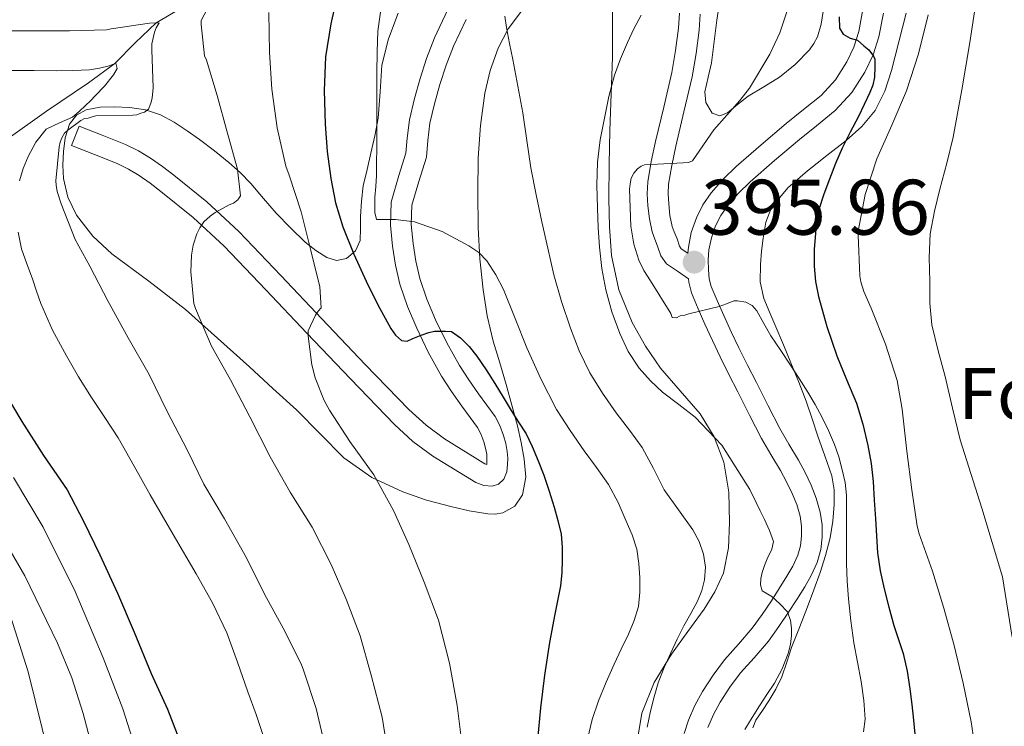
# Model space of a CAD drawing. Units: metres. Extents: x 576310 to 579757, y 4765873 to 4770538.
# Drawn here: x 578424 to 578559, y 4768314 to 4768410 of the extents above; entities that cross this region are included whole.
import ezdxf
from ezdxf.enums import TextEntityAlignment as Align

# ---------------------------------------------------------------- set-up
doc = ezdxf.new("R2010")
doc.units = ezdxf.units.M
doc.header["$MEASUREMENT"] = 0
doc.linetypes.add('DGN Style 3', pattern=[108.72862, 77.6633, -31.06532])
for name, color, linetype, lineweight in [('Nivel 11', 7, 'Continuous', 0), ('Nivel 21', 7, 'Continuous', 0), ('Nivel 35', 7, 'Continuous', 0), ('Nivel 37', 7, 'Continuous', 0), ('Nivel 4', 7, 'Continuous', 0), ('Nivel 41', 7, 'Continuous', 0), ('Nivel 5', 7, 'Continuous', 0), ('Nivel 57', 7, 'Continuous', 0), ('Nivel 7', 7, 'Continuous', 0)]:
    doc.layers.add(name, color=color, linetype=linetype, lineweight=lineweight)
doc.styles.add('Style-Arial', font='txt')

# ---------------------------------------------------------------- blocks, each defined once
blk = doc.blocks.new('5PATER')
at = {"layer": 'Nivel 7', "linetype": 'Continuous', "lineweight": 0}
h = blk.add_hatch(color=51, dxfattribs=at)
edge = h.paths.add_edge_path()
edge.add_ellipse((0, 0), major_axis=(-1.1, -1.11), ratio=0.999422, start_angle=0, end_angle=360)

msp = doc.modelspace()

# ---------------------------------------------------------------- linework, layer by layer
at = {"layer": 'Nivel 11', "color": 142, "linetype": 'DGN Style 3', "lineweight": 13}
msp.add_polyline3d([(578507.57, 4768459.43, 378.72), (578505.74, 4768458.05, 378.41), (578502.87, 4768454.83, 378.75), (578498.86, 4768449.12, 379.99), (578496.75, 4768446.37, 380.3), (578494.43, 4768444, 380), (578486.39, 4768437.25, 377.63), (578477.98, 4768430.94, 375), (578470.44, 4768425.88, 372.58), (578462.89, 4768421.12, 370), (578457.24, 4768417.8, 367.7), (578451.59, 4768414.56, 365), (578447.23, 4768412.19, 362.59), (578443.02, 4768409.7, 360), (578440.15, 4768407, 357.45), (578437.36, 4768404.17, 355), (578433.79, 4768401.53, 353.39), (578428.02, 4768397.64, 351.86), (578422.5, 4768393.7, 350)], dxfattribs=at)
at = {"layer": 'Nivel 21', "color": 7, "linetype": 'Continuous', "lineweight": 0}
for points in [[(578431.47, 4768392.97, 362.54), (578432.52, 4768395.61, 362.54), (578435.63, 4768394.37, 362.91), (578438.83, 4768393.09, 363.28), (578440.61, 4768392.24, 363.53), (578442.25, 4768391.24, 363.89), (578443.88, 4768390.1, 364.52), (578445.43, 4768388.91, 365.17), (578449.93, 4768385.27, 366.62), (578454.32, 4768381.24, 367.84), (578460.05, 4768375.22, 369.24), (578465.65, 4768369.28, 370.35), (578471.59, 4768363.07, 370.96), (578477.55, 4768356.91, 371.66), (578479.91, 4768354.77, 372.15), (578482.41, 4768352.9, 372.65), (578487.94, 4768349.49, 373.71), (578488.17, 4768349.4, 373.9), (578488.19, 4768349.59, 374.75), (578488.21, 4768350.23, 374.8), (578488.17, 4768350.8, 374.83), (578488.01, 4768351.63, 374.86), (578487.76, 4768352.52, 374.9), (578487.37, 4768353.59, 374.94), (578486.91, 4768354.48, 374.98), (578485.92, 4768355.83, 374.99), (578484.76, 4768357.38, 374.99), (578483.38, 4768359.38, 375.01), (578482.01, 4768361.47, 375.04), (578480.19, 4768364.73, 375.31), (578478.61, 4768368.01, 375.95), (578477.36, 4768370.98, 376.77), (578476.32, 4768374.03, 377.82), (578475.7, 4768376.62, 378.83), (578475.29, 4768379.21, 379.84), (578475.02, 4768382.09, 380.87), (578475.13, 4768385.25, 381.89), (578476.18, 4768388.89, 383.17), (578477.14, 4768391.93, 384.03), (578477.33, 4768393.96, 384.17), (578477.61, 4768396.49, 384.14), (578478.29, 4768399.37, 384.1), (578479.07, 4768402.12, 384.06), (578479.97, 4768404.87, 384), (578481.02, 4768407.65, 384.1), (578482.88, 4768411.56, 384.66)], [(578517.35, 4768410.92, 391.01), (578517.18, 4768408.72, 391.31), (578516.79, 4768405.54, 392.01), (578516.25, 4768402.36, 392.7), (578515.12, 4768397.57, 393.61), (578514.01, 4768392.89, 394.51), (578513.45, 4768390.23, 395.15), (578513.01, 4768387.68, 395.71), (578512.94, 4768386.39, 395.87), (578513.03, 4768384.99, 395.97), (578513.21, 4768383.4, 396.07), (578513.53, 4768381.91, 396.18), (578513.78, 4768381.16, 396.23), (578514.17, 4768380.21, 396.29), (578514.52, 4768379.21, 396.35), (578514.75, 4768378.88, 396.3), (578515.66, 4768378.25, 396.23), (578515.72, 4768379.08, 396.3), (578516.12, 4768381.11, 396.49), (578516.81, 4768383.08, 396.67), (578517.7, 4768384.87, 396.8), (578518.83, 4768386.49, 396.96), (578520.49, 4768388.36, 397.29), (578522.27, 4768390.09, 397.63), (578525.66, 4768393.05, 398.22), (578529.08, 4768395.96, 398.78), (578531.46, 4768397.88, 399.02), (578533.85, 4768399.8, 399.23), (578535.8, 4768401.92, 399.58), (578537.35, 4768404.38, 399.98), (578538.33, 4768406.4, 400.35), (578538.99, 4768408.52, 400.7), (578539.57, 4768411.56, 401.13)], [(578515.15, 4768312.67, 388.07), (578515.74, 4768314.48, 388.26), (578516.59, 4768316.5, 388.27), (578517.64, 4768318.43, 388.32), (578519.09, 4768320.63, 388.54), (578520.66, 4768322.73, 388.8), (578522.57, 4768324.87, 389.1), (578524.44, 4768327.05, 389.41), (578525.78, 4768328.91, 389.63), (578527.06, 4768330.8, 389.84), (578528.14, 4768332.47, 390.2), (578529.19, 4768334.16, 390.5), (578529.98, 4768335.54, 390.54), (578530.66, 4768337.02, 390.59), (578531.03, 4768338.32, 390.63), (578531.16, 4768339.63, 390.67), (578531.16, 4768340.98, 390.77), (578530.97, 4768342.33, 390.91), (578530.52, 4768343.93, 391.06), (578529.91, 4768345.45, 391.23), (578529.14, 4768347.04, 391.53), (578528.31, 4768348.59, 391.86), (578527, 4768350.77, 392.25), (578525.72, 4768352.97, 392.62), (578524.09, 4768356.14, 393.02), (578522.49, 4768359.31, 393.42), (578521.27, 4768361.71, 393.84), (578520.07, 4768364.11, 394.29), (578519.01, 4768366.34, 394.75), (578517.98, 4768368.59, 395.2), (578517.04, 4768370.67, 395.53), (578516.15, 4768372.83, 395.78), (578515.79, 4768374.3, 395.89), (578515.74, 4768374.75, 395.92)]]:
    msp.add_polyline3d(points, dxfattribs=at)
at = {"layer": 'Nivel 21', "color": 7, "linetype": 'DGN Style 3', "lineweight": 0}
for points in [[(578485.36, 4768410.17, 384.66), (578483.63, 4768406.54, 384.1), (578482.65, 4768403.94, 384), (578481.79, 4768401.29, 384.06), (578481.04, 4768398.65, 384.1), (578480.41, 4768396, 384.14), (578480.14, 4768393.67, 384.17), (578479.93, 4768391.37, 384.03), (578478.9, 4768388.07, 383.17), (578477.95, 4768384.8, 381.89), (578477.86, 4768382.17, 380.87), (578478.11, 4768379.57, 379.84), (578478.49, 4768377.18, 378.83), (578479.05, 4768374.81, 377.82), (578480.01, 4768371.99, 376.77), (578481.19, 4768369.18, 375.95), (578482.71, 4768366.04, 375.31), (578484.44, 4768362.94, 375.04), (578485.73, 4768360.97, 375.01), (578487.07, 4768359.04, 374.99), (578488.2, 4768357.52, 374.99), (578489.32, 4768355.98, 374.98), (578489.97, 4768354.73, 374.94), (578490.46, 4768353.39, 374.9), (578490.77, 4768352.29, 374.86), (578490.99, 4768351.17, 374.83), (578491.05, 4768350.29, 374.8), (578491.02, 4768349.41, 374.75), (578490.91, 4768348.39, 374.66), (578490.51, 4768347.41, 374.5), (578489.79, 4768346.74, 374.29), (578488.94, 4768346.46, 374.1), (578487.79, 4768346.52, 373.9), (578486.68, 4768346.94, 373.71), (578480.82, 4768350.55, 372.65), (578478.1, 4768352.57, 372.15), (578475.58, 4768354.88, 371.66), (578469.55, 4768361.1, 370.96), (578463.59, 4768367.33, 370.35), (578457.99, 4768373.27, 369.24), (578452.33, 4768379.21, 367.84), (578448.07, 4768383.12, 366.62), (578443.67, 4768386.69, 365.17), (578442.21, 4768387.81, 364.52), (578440.7, 4768388.86, 363.89), (578439.25, 4768389.74, 363.53), (578437.69, 4768390.49, 363.28), (578434.58, 4768391.73, 362.91), (578431.47, 4768392.97, 362.54)], [(578515.74, 4768374.75, 395.92), (578514.24, 4768375.79, 396.11), (578512.73, 4768376.83, 396.3), (578511.97, 4768377.9, 396.35), (578511.51, 4768379.21, 396.29), (578511.12, 4768380.18, 396.23), (578510.79, 4768381.16, 396.18), (578510.41, 4768382.94, 396.07), (578510.2, 4768384.73, 395.97), (578510.1, 4768386.37, 395.87), (578510.19, 4768388, 395.71), (578510.66, 4768390.77, 395.15), (578511.24, 4768393.52, 394.51), (578512.37, 4768398.22, 393.61), (578513.47, 4768402.92, 392.7), (578513.98, 4768405.95, 392.01), (578514.36, 4768409, 391.31), (578514.51, 4768411.02, 391.01)], [(578542.36, 4768411.05, 401.13), (578541.73, 4768407.83, 400.7), (578540.97, 4768405.36, 400.35), (578539.83, 4768403, 399.98), (578538.05, 4768400.19, 399.58), (578535.79, 4768397.73, 399.23), (578533.24, 4768395.67, 399.02), (578530.88, 4768393.78, 398.78), (578527.5, 4768390.9, 398.22), (578524.18, 4768388.01, 397.63), (578522.53, 4768386.41, 397.29), (578521.05, 4768384.74, 396.96), (578520.14, 4768383.43, 396.8), (578519.42, 4768381.99, 396.67), (578518.86, 4768380.37, 396.49), (578518.53, 4768378.7, 396.3), (578518.43, 4768377.37, 396.15), (578518.47, 4768375.98, 396), (578518.58, 4768374.78, 395.89), (578518.85, 4768373.71, 395.78), (578519.64, 4768371.79, 395.53), (578520.55, 4768369.76, 395.2), (578521.57, 4768367.54, 394.75), (578522.61, 4768365.35, 394.29), (578523.8, 4768362.98, 393.84), (578525.01, 4768360.59, 393.42), (578526.61, 4768357.42, 393.02), (578528.2, 4768354.33, 392.62), (578529.43, 4768352.2, 392.25), (578530.77, 4768349.99, 391.86), (578531.66, 4768348.32, 391.53), (578532.5, 4768346.59, 391.23), (578533.2, 4768344.83, 391.06), (578533.74, 4768342.92, 390.91), (578533.99, 4768341.18, 390.77), (578533.99, 4768339.48, 390.67), (578533.82, 4768337.79, 390.63), (578533.33, 4768336.04, 390.59), (578532.49, 4768334.24, 390.54), (578531.62, 4768332.71, 390.5), (578530.53, 4768330.95, 390.2), (578529.42, 4768329.23, 389.84), (578528.1, 4768327.29, 389.63), (578526.66, 4768325.3, 389.41), (578524.7, 4768323.01, 389.1), (578522.85, 4768320.94, 388.8), (578521.4, 4768319.01, 388.54), (578520.07, 4768316.97, 388.32), (578519.14, 4768315.27, 388.27), (578518.39, 4768313.49, 388.26)]]:
    msp.add_polyline3d(points, dxfattribs=at)
at = {"layer": 'Nivel 35', "color": 92, "linetype": 'DGN Style 3', "lineweight": 0}
for points in [[(578534.12, 4768411.29, 398.03), (578533.86, 4768409.55, 397.69), (578533.35, 4768407.83, 397.38), (578532.88, 4768406.89, 397.24), (578532.25, 4768406.03, 397.1), (578530.32, 4768404.03, 396.72), (578528.19, 4768402.3, 396.34), (578526.03, 4768400.98, 396.1), (578523.88, 4768399.71, 395.9), (578522.45, 4768398.57, 395.71), (578521.05, 4768397.42, 395.47), (578520.01, 4768397.02, 395.23), (578518.97, 4768397.4, 395.01), (578518.09, 4768398.83, 394.84), (578517.95, 4768400.31, 394.69), (578518.41, 4768402.29, 394.49), (578518.86, 4768404.27, 394.29), (578519.23, 4768407.17, 393.87), (578519.61, 4768410.07, 393.38), (578520, 4768412.76, 392.91)], [(578458.98, 4768359.8, 373.67), (578462.17, 4768356.86, 374.03), (578468.67, 4768350.32, 375.26), (578472.49, 4768347.62, 375.88), (578476.7, 4768345.68, 376.59), (578479.95, 4768344.55, 377.41), (578483.26, 4768343.65, 378.42), (578485.79, 4768343.1, 379.14), (578488.33, 4768342.69, 379.94), (578489.35, 4768342.64, 380.3), (578490.38, 4768342.83, 380.67), (578492, 4768343.72, 381.35), (578493.07, 4768345.28, 382.02), (578493.51, 4768347.7, 382.62), (578493.29, 4768350.12, 382.93), (578492.88, 4768352.4, 383.11), (578492.38, 4768354.67, 383.3), (578491.62, 4768357.51, 383.61), (578490.84, 4768360.35, 383.89), (578489.95, 4768363.3, 383.97), (578489.07, 4768366.25, 384.02), (578488.25, 4768369.73, 384.21), (578487.69, 4768373.26, 384.45), (578487.25, 4768377.51, 384.78), (578487.02, 4768381.77, 385.12), (578486.94, 4768386.52, 385.43), (578487.02, 4768391.28, 385.81), (578487.33, 4768395.72, 386.52), (578487.91, 4768400.12, 387.38), (578488.63, 4768403.23, 387.92), (578489.72, 4768406.27, 388.42), (578491.1, 4768408.89, 388.7), (578492.92, 4768411.32, 388.91)], [(578505.34, 4768411.37, 393.97), (578505.38, 4768408.21, 394.48), (578505.34, 4768405.05, 394.51), (578505.16, 4768400.04, 394.1), (578505, 4768395.02, 393.7), (578504.92, 4768390.38, 393.4), (578504.87, 4768385.74, 393.1), (578504.95, 4768381.84, 392.61), (578505.23, 4768377.95, 392.29), (578506.21, 4768373.28, 392.46), (578508.06, 4768368.78, 392.67), (578509.86, 4768365.57, 392.82), (578511.93, 4768362.57, 392.91), (578514.62, 4768359.47, 392.79), (578517.32, 4768356.33, 392.61), (578519.25, 4768353.18, 392.51), (578520.57, 4768349.72, 392.42), (578521.24, 4768345.61, 392.29), (578521.34, 4768341.5, 392.11), (578521.2, 4768338.03, 391.8), (578520.5, 4768334.59, 391.36), (578519.34, 4768332.01, 390.97), (578517.88, 4768329.63, 390.58), (578515.65, 4768326.58, 390.18), (578513.43, 4768323.53, 389.78), (578511.04, 4768319.63, 389.12), (578509.35, 4768315.44, 388.38), (578508.82, 4768312.14, 387.76)], [(578476.09, 4768411.02, 382.98), (578474.75, 4768407.52, 382.42), (578473.87, 4768403.95, 381.87), (578473.63, 4768400.32, 381.28), (578473.35, 4768396.72, 380.53), (578472.87, 4768394.3, 379.89), (578472.36, 4768391.9, 379.23), (578471.83, 4768389.69, 378.6), (578471.32, 4768387.45, 377.98), (578471.08, 4768385.37, 377.8), (578470.95, 4768383.26, 377.76), (578470.94, 4768381.63, 377.55), (578470.89, 4768380, 377.22), (578470.25, 4768378.57, 376.7), (578469.02, 4768377.55, 376.06), (578467.67, 4768377.25, 375.35), (578466.35, 4768377.68, 374.66), (578464.83, 4768378.64, 374.02), (578463.39, 4768379.79, 373.57), (578461.36, 4768381.72, 373.12), (578459.43, 4768383.71, 372.67), (578457.7, 4768385.74, 372.18), (578455.96, 4768387.76, 371.6), (578454.5, 4768389.27, 370.94), (578452.97, 4768390.67, 370.22), (578451.01, 4768392.25, 369.46), (578448.95, 4768393.79, 368.85), (578447.26, 4768394.99, 368.6), (578445.48, 4768396.14, 368.51), (578443.6, 4768397.15, 368.46), (578441.58, 4768397.85, 368.4), (578439.43, 4768398.18, 368.31), (578437.29, 4768398.24, 368.26), (578435.37, 4768398.19, 368.26), (578433.45, 4768397.82, 368.26), (578432.12, 4768397.11, 368.26), (578431.18, 4768395.9, 368.26), (578430.59, 4768394.03, 368.26), (578430.38, 4768392.13, 368.26), (578430.29, 4768390.3, 368.28), (578430.38, 4768388.48, 368.34), (578430.96, 4768385.9, 368.44), (578432.14, 4768383.47, 368.62), (578434.37, 4768380.59, 369.06), (578436.95, 4768378.17, 369.62), (578442.04, 4768374.43, 370.72), (578447.02, 4768370.59, 371.81), (578451.41, 4768366.68, 372.65), (578455.79, 4768362.73, 373.34), (578458.98, 4768359.8, 373.67)], [(578524.53, 4768313.43, 393.88), (578524.95, 4768314.51, 393.92), (578525.83, 4768315.81, 394.09), (578526.7, 4768317.13, 394.24), (578527.65, 4768318.75, 394.24), (578528.49, 4768320.43, 394.32), (578529.15, 4768322.41, 394.64), (578529.8, 4768324.4, 394.98), (578530.89, 4768327.17, 395.41), (578531.98, 4768329.95, 395.82), (578532.86, 4768332.28, 396.06), (578533.72, 4768334.64, 396.19), (578534.47, 4768336.99, 396.16), (578535.1, 4768339.39, 396.14), (578535.47, 4768341.67, 396.4), (578535.62, 4768343.96, 396.66), (578535.64, 4768345.94, 396.75), (578535.3, 4768347.87, 396.85), (578534.36, 4768350.57, 397), (578533.42, 4768353.27, 397.15), (578532.61, 4768355.66, 397.38), (578531.79, 4768358.04, 397.62), (578530.79, 4768360.67, 397.78), (578529.74, 4768363.27, 397.95), (578528.72, 4768365.73, 398.11), (578527.69, 4768368.19, 398.27), (578526.85, 4768370.11, 398.35), (578526.03, 4768372.06, 398.38), (578525.55, 4768374.37, 398.41), (578525.56, 4768376.73, 398.43), (578525.69, 4768378.53, 398.54), (578525.93, 4768380.31, 398.82), (578526.29, 4768382.5, 399.47), (578527.07, 4768384.51, 400.14), (578529.31, 4768387.18, 400.96), (578531.98, 4768389.5, 401.73), (578534.63, 4768391.59, 402.31), (578537.27, 4768393.67, 402.98), (578539.42, 4768395.58, 403.88), (578541.24, 4768397.75, 404.82), (578542.56, 4768400.38, 405.68), (578543.48, 4768403.19, 406.54), (578544.45, 4768407.11, 407.73), (578545.48, 4768411.03, 408.86)]]:
    msp.add_polyline3d(points, dxfattribs=at)
at = {"layer": 'Nivel 4', "color": 30, "linetype": 'Continuous', "lineweight": 30, "flags": 128}
for points, elevation in [([(578467.9, 4768414.08), (578466.89, 4768409.59), (578466.17, 4768405.07), (578465.97, 4768400.47), (578466.11, 4768395.87), (578466.38, 4768392.16), (578466.86, 4768388.46), (578467.53, 4768385.12), (578468.52, 4768381.85), (578470.03, 4768378.12), (578471.69, 4768374.46), (578473.31, 4768371.19), (578475.07, 4768367.97), (578475.7, 4768367.07), (578476.55, 4768366.32), (578477.32, 4768366.24), (578478.09, 4768366.61), (578479.21, 4768367.09), (578480.25, 4768367.45), (578481.02, 4768367.61), (578481.9, 4768367.61), (578482.55, 4768367.6), (578483.35, 4768367.57), (578484.59, 4768366.72), (578485.77, 4768365.51), (578486.83, 4768364.21), (578488.08, 4768362.35), (578489.29, 4768360.46), (578490.4, 4768358.62), (578491.51, 4768356.78), (578492.53, 4768355.18), (578493.55, 4768353.58), (578493.99, 4768352.74), (578494.38, 4768351.87), (578495.21, 4768349.93), (578495.98, 4768347.96), (578496.7, 4768345.78), (578497.37, 4768343.58), (578497.9, 4768341.75), (578498.33, 4768339.88), (578498.49, 4768338.14), (578498.47, 4768336.4), (578498.42, 4768334.63), (578498.25, 4768332.86), (578497.5, 4768328.96), (578496.73, 4768325.09), (578496.05, 4768320.64), (578495.5, 4768316.17), (578495.11, 4768311.81)], 375), ([(578536.31, 4768410.54), (578536.36, 4768408.99), (578536.87, 4768408.19), (578537.82, 4768407.63), (578538.83, 4768407.35), (578539.67, 4768406.57), (578540.38, 4768406.01), (578541, 4768405.19), (578541.18, 4768404.76), (578541.19, 4768403.69), (578541.13, 4768402.3), (578540.9, 4768401.23), (578540.51, 4768400.2), (578539.75, 4768398.55), (578538.95, 4768396.92), (578537.81, 4768394.78), (578536.71, 4768392.62), (578535.83, 4768390.51), (578535.02, 4768388.36), (578534.24, 4768386.33), (578533.55, 4768384.25), (578533.22, 4768382.64), (578533.07, 4768381), (578532.9, 4768378.75), (578532.89, 4768376.49), (578533.09, 4768374.41), (578533.51, 4768372.35), (578534.64, 4768368.26)], 400), ([(578534.64, 4768368.26), (578535.98, 4768364.25), (578537.33, 4768361.02), (578538.67, 4768357.77), (578539.54, 4768354.9), (578540.22, 4768351.98), (578540.68, 4768349.54), (578540.97, 4768347.08), (578541.12, 4768344.54), (578541.27, 4768341.99), (578541.41, 4768339.67), (578541.56, 4768337.34), (578541.92, 4768334.87), (578542.47, 4768332.43), (578543.09, 4768329.91), (578543.77, 4768327.42), (578544.42, 4768325.51), (578545.06, 4768323.59), (578545.61, 4768321.2), (578545.99, 4768318.78), (578546.25, 4768316.65), (578546.47, 4768314.51), (578546.65, 4768312.59)], 400), ([(578421.98, 4768359.79), (578424.67, 4768355.28), (578427.63, 4768350.62), (578430.86, 4768345.95), (578433.1, 4768341.65), (578435.35, 4768337.07), (578437.75, 4768331.84), (578440.01, 4768326.51), (578442.35, 4768320.89), (578444.59, 4768315.98), (578446.65, 4768310.56)], 350)]:
    msp.add_lwpolyline(points, dxfattribs=dict(at, elevation=elevation))
at = {"layer": 'Nivel 5', "color": 30, "linetype": 'Continuous', "lineweight": 0, "flags": 128}
for points, elevation in [([(578560.93, 4768440.81), (578558.57, 4768433.36), (578557.02, 4768425.69), (578555.6, 4768416.37), (578554.19, 4768407.05), (578553.09, 4768400.57), (578551.88, 4768394.11), (578551.01, 4768390.55), (578550.07, 4768387), (578549.34, 4768383.98), (578548.76, 4768380.92), (578548.6, 4768377.66), (578548.7, 4768374.39), (578548.7, 4768371.44), (578548.99, 4768368.49), (578549.85, 4768364.95), (578550.78, 4768361.43), (578551.81, 4768357.11), (578552.84, 4768352.79), (578555.81, 4768343.44), (578558.65, 4768334.06), (578559.95, 4768325.82)], 410), ([(578451.29, 4768414.13), (578449.19, 4768410.06), (578449.18, 4768409.5), (578449.64, 4768405.23), (578449.88, 4768404.61), (578451.37, 4768399.81), (578452.67, 4768394.97), (578454.12, 4768389.73), (578454.52, 4768386.11), (578454.2, 4768385.53), (578453.58, 4768385.09), (578452.99, 4768384.86), (578451.08, 4768383.84), (578450.39, 4768383.34), (578449.53, 4768382.54), (578449, 4768381.74), (578448.59, 4768380.89), (578448.09, 4768379.37), (578447.85, 4768378), (578447.74, 4768375.71), (578448.17, 4768371.41), (578448.38, 4768370.72), (578450.6, 4768365.58), (578453.19, 4768360.97), (578455.8, 4768355.92), (578458.59, 4768350.45), (578461.34, 4768345.61), (578464.31, 4768340.83), (578466.94, 4768335.73), (578468.97, 4768331.04), (578470.87, 4768326.01), (578472.38, 4768320.64), (578473.88, 4768314.91), (578474.87, 4768308.94)], 365), ([(578529.79, 4768413.19), (578528.22, 4768408.36), (578526.86, 4768405.45), (578524.06, 4768400.79), (578522.75, 4768399.13), (578519.18, 4768395.1), (578516.27, 4768390.86), (578515.74, 4768390.64), (578515.02, 4768390.62), (578509.75, 4768390.35), (578509.26, 4768390.14), (578508.75, 4768389.76), (578508.28, 4768389.21), (578507.93, 4768388.52), (578507.75, 4768387.72), (578507.69, 4768387.02), (578507.87, 4768381.96), (578508.28, 4768379.48), (578508.94, 4768377.32), (578509.63, 4768375.88), (578510.54, 4768374.48), (578513.31, 4768370.01), (578513.51, 4768369.47), (578514.09, 4768369.45), (578514.6, 4768369.69), (578515.23, 4768369.79), (578515.77, 4768370), (578519.91, 4768371), (578520.92, 4768371.37), (578521.93, 4768371.74), (578522.41, 4768371.74), (578523.56, 4768371.59), (578524.42, 4768371.12), (578525.07, 4768370.38), (578526.03, 4768368.67), (578527, 4768366.97), (578528.33, 4768364.97), (578529.66, 4768362.97), (578530.85, 4768361.13), (578532.03, 4768359.29), (578533.02, 4768357.62), (578533.96, 4768355.91), (578534.87, 4768354.06), (578535.67, 4768352.15), (578536.27, 4768350.44), (578536.74, 4768348.68), (578537.13, 4768346.96), (578537.32, 4768345.23), (578537.33, 4768343.05), (578537.34, 4768340.87), (578537.33, 4768338.38), (578537.34, 4768335.88), (578537.41, 4768333.47), (578537.58, 4768331.05), (578537.91, 4768328.04), (578538.34, 4768325.05), (578538.83, 4768322.4), (578539.34, 4768319.76), (578539.68, 4768317.2), (578539.85, 4768314.64), (578539.65, 4768312.9)], 395), ([(578458.41, 4768411.15), (578458.52, 4768405.68), (578458.83, 4768400.67), (578459.55, 4768395.37), (578460.73, 4768390.16), (578461.19, 4768388.94), (578462.83, 4768383.9), (578464.17, 4768378.65), (578465.37, 4768373.65), (578465.58, 4768370.8), (578465.16, 4768370.33), (578464.81, 4768369.82), (578463.77, 4768367.68), (578463.77, 4768366.93), (578464.27, 4768363.04), (578464.73, 4768361.25), (578465.96, 4768358.14), (578466.68, 4768356.83), (578469.48, 4768352.57), (578472.75, 4768348), (578475.45, 4768343.12), (578477.55, 4768338.48), (578479.61, 4768333.36), (578481.58, 4768328.14), (578483.08, 4768322.27), (578484.12, 4768316.49), (578484.81, 4768311.04)], 370), ([(578473.82, 4768412.19), (578473.32, 4768408.59), (578473.2, 4768405.75), (578473.15, 4768402.91), (578473.15, 4768400.33), (578473.15, 4768397.74), (578473.15, 4768395.13), (578473.15, 4768392.51), (578473.14, 4768390.68), (578473.11, 4768388.85), (578473.02, 4768387.39), (578472.89, 4768385.93), (578472.87, 4768384.89), (578472.89, 4768383.84), (578473.1, 4768382.86), (578473.69, 4768382.85), (578474.54, 4768382.85), (578475.72, 4768382.85), (578478.33, 4768382.55), (578482.09, 4768381.21), (578485.74, 4768379.28), (578487.08, 4768378.37), (578488.19, 4768377.23), (578489.44, 4768375.32), (578490.46, 4768373.31), (578492.05, 4768369.33), (578493.66, 4768365.36), (578495.55, 4768361.09), (578497.71, 4768356.94), (578499.56, 4768354.07), (578501.5, 4768351.28), (578503.17, 4768348.99), (578504.83, 4768346.67), (578506.13, 4768344.24), (578507.24, 4768341.69), (578508.03, 4768339.8), (578508.67, 4768337.84), (578508.97, 4768335.89), (578509.07, 4768333.93), (578509.11, 4768331.98), (578508.89, 4768330.03), (578508.3, 4768328.1), (578507.53, 4768326.25), (578506.56, 4768324.2), (578505.59, 4768322.16), (578504.5, 4768319.67), (578503.46, 4768317.15), (578502.56, 4768314.57), (578501.96, 4768311.9)], 380), ([(578490.64, 4768410.63), (578490.87, 4768409.07), (578491.31, 4768406.88), (578491.74, 4768404.7), (578492.43, 4768401.08), (578493.1, 4768397.45), (578493.65, 4768393.67), (578494.2, 4768389.9), (578494.94, 4768386.21), (578495.72, 4768382.54), (578496.52, 4768378.93), (578497.35, 4768375.32), (578498.39, 4768371.66), (578499.61, 4768368.04), (578500.79, 4768364.92), (578502.27, 4768361.92), (578504.01, 4768359.14), (578505.88, 4768356.46), (578507.66, 4768354.1), (578509.42, 4768351.72), (578510.95, 4768348.87), (578512.41, 4768345.96), (578514.36, 4768343.23), (578516.35, 4768340.48), (578517.18, 4768338.87), (578517.79, 4768337.16), (578518.07, 4768335.41), (578517.94, 4768333.66), (578517.57, 4768332.18), (578516.98, 4768330.76), (578516.04, 4768329.07), (578515.11, 4768327.37), (578514.2, 4768325.54), (578513.32, 4768323.69), (578512.41, 4768321.67), (578511.61, 4768319.6), (578511.03, 4768317.67), (578510.55, 4768315.72), (578510.08, 4768313.54)], 385), ([(578509.27, 4768410.75), (578508.28, 4768408.91), (578507.39, 4768407.02), (578506.43, 4768404.82), (578505.61, 4768402.57), (578504.85, 4768399.66), (578504.25, 4768396.72), (578503.69, 4768393.72), (578503.32, 4768390.7), (578503.24, 4768387.56), (578503.31, 4768384.43), (578503.41, 4768381.75), (578503.58, 4768379.07), (578503.92, 4768376.15), (578504.46, 4768373.26), (578505.26, 4768370.25), (578506.35, 4768367.31), (578507.51, 4768364.85), (578509, 4768362.57), (578510.53, 4768360.84), (578512.2, 4768359.28), (578514.44, 4768357.58), (578516.65, 4768355.85)], 390), ([(578548.46, 4768410.83), (578547.15, 4768405.48), (578545.53, 4768400.44), (578543.53, 4768395.74), (578541.45, 4768391.16), (578539.87, 4768386.3), (578538.91, 4768381.29), (578538.91, 4768380.71), (578539.13, 4768375.15), (578539.27, 4768374.33), (578539.67, 4768373.03), (578540.71, 4768370.76), (578542.65, 4768365.82), (578544.23, 4768360.86), (578544.94, 4768356.95), (578545.58, 4768351.24), (578546.26, 4768345.95), (578546.98, 4768340.99), (578547.27, 4768339.95), (578549.06, 4768334.86), (578550.63, 4768329.8), (578552.02, 4768324.7), (578553.24, 4768319.55), (578554.34, 4768314.28), (578555.16, 4768308.81)], 405), ([(578420.81, 4768408.62), (578425.98, 4768408.62), (578431.19, 4768408.62), (578436.23, 4768408.77), (578436.89, 4768408.88), (578442.12, 4768409.69), (578443.42, 4768409.71), (578443.03, 4768409.02), (578442.81, 4768408.45), (578442.44, 4768406.83), (578442.43, 4768406.05), (578442.6, 4768400.86), (578442.47, 4768399.45), (578442.3, 4768398.73), (578441.96, 4768397.93), (578441.43, 4768397.5), (578440.94, 4768397.37), (578440.38, 4768397.15), (578439.82, 4768397.13), (578434.79, 4768397.01), (578434.28, 4768396.89), (578433.75, 4768396.7), (578433.23, 4768396.65), (578432.73, 4768396.38), (578430.95, 4768395.05), (578430.52, 4768394.64), (578430.14, 4768394.03), (578429.91, 4768393.41), (578429.77, 4768392.77), (578429.32, 4768388.16), (578429.35, 4768387.55), (578429.51, 4768386.67), (578430.04, 4768384.99), (578431.96, 4768380.14), (578433.96, 4768376.49), (578436.46, 4768371.68), (578439.18, 4768366.69), (578442.06, 4768361.69), (578444.52, 4768356.65), (578447.27, 4768351.41), (578449.55, 4768346.7), (578452.36, 4768342), (578455.35, 4768336.64), (578457.82, 4768331.71), (578460.38, 4768327.04), (578462.84, 4768322.21), (578463.16, 4768321.31), (578464.87, 4768316.08), (578466.15, 4768310.69)], 360), ([(578423.29, 4768403.23), (578426.34, 4768403.21), (578429.39, 4768403.18), (578431.65, 4768403.2), (578433.91, 4768403.28), (578435.27, 4768403.51), (578436.62, 4768403.87), (578437.5, 4768404.22), (578437.68, 4768403.49), (578437.19, 4768402.6), (578435.95, 4768401.07), (578434.68, 4768399.74), (578434.04, 4768399.08), (578433.39, 4768398.43), (578432.51, 4768397.62), (578431.61, 4768396.85), (578429.8, 4768396.05), (578427.99, 4768395.18), (578426.59, 4768393.44), (578425.55, 4768391.45), (578424.85, 4768389.84), (578424.35, 4768388.16)], 355), ([(578424.17, 4768381.12), (578424.63, 4768378.86), (578425.37, 4768376.8), (578426.11, 4768374.77), (578426.68, 4768373.08), (578427.26, 4768371.39), (578428.86, 4768367.75), (578430.76, 4768364.24), (578432.43, 4768361.38), (578434.17, 4768358.56), (578436.03, 4768355.82), (578437.83, 4768353.05), (578440.03, 4768349.17), (578442.2, 4768345.28), (578445.34, 4768339.87), (578448.47, 4768334.46), (578450.73, 4768330.51), (578452.67, 4768326.41), (578454.13, 4768322.41), (578455.55, 4768318.38), (578456.67, 4768315.26), (578457.74, 4768312.11), (578458.3, 4768308.89), (578458.52, 4768305.61)], 355), ([(578516.65, 4768355.85), (578520.28, 4768352.04), (578524.11, 4768345.98), (578524.99, 4768344.22), (578525.55, 4768343.06), (578526.12, 4768341.9), (578526.81, 4768340.41), (578527.34, 4768338.88), (578527.11, 4768337.84), (578526.49, 4768336.51), (578526.13, 4768335.6), (578525.82, 4768334.67), (578525.64, 4768333.82), (578525.58, 4768332.97), (578525.8, 4768332.16), (578527.14, 4768331.39), (578528.2, 4768330.38), (578529.24, 4768329.31), (578529.69, 4768328.11), (578529.83, 4768327.07), (578529.83, 4768326.04), (578529.66, 4768324.82), (578529.34, 4768323.61), (578528.53, 4768321.51), (578527.5, 4768319.53), (578526.45, 4768317.98), (578525.42, 4768316.43), (578524.42, 4768314.84), (578523.43, 4768313.24)], 390), ([(578423.53, 4768347.63), (578427.59, 4768340.85), (578431.95, 4768332.05), (578435.8, 4768323.01), (578438.49, 4768316.03), (578440.76, 4768308.91), (578442.11, 4768303.21), (578443.16, 4768297.44), (578443.91, 4768292.61), (578444.38, 4768287.76), (578444.51, 4768282.51), (578444.52, 4768277.26), (578444.49, 4768271.85), (578444.33, 4768266.45), (578443.79, 4768260.57), (578442.81, 4768254.75), (578441.55, 4768248.89)], 345), ([(578419.7, 4768343.42), (578425.08, 4768334.21), (578429.56, 4768325), (578431.49, 4768320.27), (578433.03, 4768315.42), (578435.15, 4768307.42), (578438.86, 4768286.13), (578438.87, 4768280.08), (578438.87, 4768274.03)], 340), ([(578423.13, 4768328.69), (578425.56, 4768321.09), (578427.47, 4768313.36), (578429.76, 4768303.65), (578431.63, 4768293.84), (578432.31, 4768287.88), (578432.67, 4768281.9), (578432.84, 4768275.54), (578432.89, 4768269.18), (578432.82, 4768263.34), (578432.46, 4768257.5), (578431.6, 4768251.57), (578430.36, 4768245.71), (578428.88, 4768239.59), (578427.34, 4768233.49), (578425.45, 4768226.4), (578423.46, 4768219.34)], 335)]:
    msp.add_lwpolyline(points, dxfattribs=dict(at, elevation=elevation))
at = {"layer": 'Nivel 57', "color": 92, "linetype": 'DGN Style 3', "lineweight": 0}
for points in [[(578520, 4768412.76, 392.91), (578519.61, 4768410.07, 393.38), (578519.23, 4768407.17, 393.87), (578518.86, 4768404.27, 394.29), (578518.41, 4768402.29, 394.49), (578517.95, 4768400.31, 394.69), (578518.09, 4768398.83, 394.84), (578518.97, 4768397.4, 395.01), (578520.01, 4768397.02, 395.23), (578521.05, 4768397.42, 395.47), (578522.45, 4768398.57, 395.71), (578523.88, 4768399.71, 395.9), (578526.03, 4768400.98, 396.1), (578528.19, 4768402.3, 396.34), (578530.32, 4768404.03, 396.72), (578532.25, 4768406.03, 397.1), (578532.88, 4768406.89, 397.24), (578533.35, 4768407.83, 397.38), (578533.86, 4768409.55, 397.69), (578534.12, 4768411.29, 398.03)], [(578492.92, 4768411.32, 388.91), (578491.1, 4768408.89, 388.7), (578489.72, 4768406.27, 388.42), (578488.63, 4768403.23, 387.92), (578487.91, 4768400.12, 387.38), (578487.33, 4768395.72, 386.52), (578487.02, 4768391.28, 385.81), (578486.94, 4768386.52, 385.43), (578487.02, 4768381.77, 385.12), (578487.25, 4768377.51, 384.78), (578487.69, 4768373.26, 384.45), (578488.25, 4768369.73, 384.21), (578489.07, 4768366.25, 384.02), (578489.95, 4768363.3, 383.97), (578490.84, 4768360.35, 383.89), (578491.62, 4768357.51, 383.61), (578492.38, 4768354.67, 383.3), (578492.88, 4768352.4, 383.11), (578493.29, 4768350.12, 382.93), (578493.51, 4768347.7, 382.62), (578493.07, 4768345.28, 382.02), (578492, 4768343.72, 381.35), (578490.38, 4768342.83, 380.67), (578489.35, 4768342.64, 380.3), (578488.33, 4768342.69, 379.94), (578485.79, 4768343.1, 379.14), (578483.26, 4768343.65, 378.42), (578479.95, 4768344.55, 377.41), (578476.7, 4768345.68, 376.59), (578472.49, 4768347.62, 375.88), (578468.67, 4768350.32, 375.26), (578462.17, 4768356.86, 374.03), (578458.98, 4768359.8, 373.67), (578455.79, 4768362.73, 373.34), (578451.41, 4768366.68, 372.65), (578447.02, 4768370.59, 371.81), (578442.04, 4768374.43, 370.72), (578436.95, 4768378.17, 369.62), (578434.37, 4768380.59, 369.06), (578432.14, 4768383.47, 368.62), (578430.96, 4768385.9, 368.44), (578430.38, 4768388.48, 368.34), (578430.29, 4768390.3, 368.28), (578430.38, 4768392.13, 368.26), (578430.59, 4768394.03, 368.26), (578431.18, 4768395.9, 368.26), (578432.12, 4768397.11, 368.26), (578433.45, 4768397.82, 368.26), (578435.37, 4768398.19, 368.26), (578437.29, 4768398.24, 368.26), (578439.43, 4768398.18, 368.31), (578441.58, 4768397.85, 368.4), (578443.6, 4768397.15, 368.46), (578445.48, 4768396.14, 368.51), (578447.26, 4768394.99, 368.6), (578448.95, 4768393.79, 368.85), (578451.01, 4768392.25, 369.46), (578452.97, 4768390.67, 370.22), (578454.5, 4768389.27, 370.94), (578455.96, 4768387.76, 371.6), (578457.7, 4768385.74, 372.18), (578459.43, 4768383.71, 372.67), (578461.36, 4768381.72, 373.12), (578463.39, 4768379.79, 373.57), (578464.83, 4768378.64, 374.02), (578466.35, 4768377.68, 374.66), (578467.67, 4768377.25, 375.35), (578469.02, 4768377.55, 376.06), (578470.25, 4768378.57, 376.7), (578470.89, 4768380, 377.22), (578470.94, 4768381.63, 377.55), (578470.95, 4768383.26, 377.76), (578471.08, 4768385.37, 377.8), (578471.32, 4768387.45, 377.98), (578471.83, 4768389.69, 378.6), (578472.36, 4768391.9, 379.23), (578472.87, 4768394.3, 379.89), (578473.35, 4768396.72, 380.53), (578473.63, 4768400.32, 381.28), (578473.87, 4768403.95, 381.87), (578474.75, 4768407.52, 382.42), (578476.09, 4768411.02, 382.98)], [(578508.82, 4768312.14, 387.76), (578509.35, 4768315.44, 388.38), (578511.04, 4768319.63, 389.12), (578513.43, 4768323.53, 389.78), (578515.65, 4768326.58, 390.18), (578517.88, 4768329.63, 390.58), (578519.34, 4768332.01, 390.97), (578520.5, 4768334.59, 391.36), (578521.2, 4768338.03, 391.8), (578521.34, 4768341.5, 392.11), (578521.24, 4768345.61, 392.29), (578520.57, 4768349.72, 392.42), (578519.25, 4768353.18, 392.51), (578517.32, 4768356.33, 392.61), (578514.62, 4768359.47, 392.79), (578511.93, 4768362.57, 392.91), (578509.86, 4768365.57, 392.82), (578508.06, 4768368.78, 392.67), (578506.21, 4768373.28, 392.46), (578505.23, 4768377.95, 392.29), (578504.95, 4768381.84, 392.61), (578504.87, 4768385.74, 393.1), (578504.92, 4768390.38, 393.4), (578505, 4768395.02, 393.7), (578505.16, 4768400.04, 394.1), (578505.34, 4768405.05, 394.51), (578505.38, 4768408.21, 394.48), (578505.34, 4768411.37, 393.97)], [(578545.48, 4768411.03, 408.86), (578544.45, 4768407.11, 407.73), (578543.48, 4768403.19, 406.54), (578542.56, 4768400.38, 405.68), (578541.24, 4768397.75, 404.82), (578539.42, 4768395.58, 403.88), (578537.27, 4768393.67, 402.98), (578534.63, 4768391.59, 402.31), (578531.98, 4768389.5, 401.73), (578529.31, 4768387.18, 400.96), (578527.07, 4768384.51, 400.14), (578526.29, 4768382.5, 399.47), (578525.93, 4768380.31, 398.82), (578525.69, 4768378.53, 398.54), (578525.56, 4768376.73, 398.43), (578525.55, 4768374.37, 398.41), (578526.03, 4768372.06, 398.38), (578526.85, 4768370.11, 398.35), (578527.69, 4768368.19, 398.27), (578528.72, 4768365.73, 398.11), (578529.74, 4768363.27, 397.95), (578530.79, 4768360.67, 397.78), (578531.79, 4768358.04, 397.62), (578532.61, 4768355.66, 397.38), (578533.42, 4768353.27, 397.15), (578534.36, 4768350.57, 397), (578535.3, 4768347.87, 396.85), (578535.64, 4768345.94, 396.75), (578535.62, 4768343.96, 396.66), (578535.47, 4768341.67, 396.4), (578535.1, 4768339.39, 396.14), (578534.47, 4768336.99, 396.16), (578533.72, 4768334.64, 396.19), (578532.86, 4768332.28, 396.06), (578531.98, 4768329.95, 395.82), (578530.89, 4768327.17, 395.41), (578529.8, 4768324.4, 394.98), (578529.15, 4768322.41, 394.64), (578528.49, 4768320.43, 394.32), (578527.65, 4768318.75, 394.24), (578526.7, 4768317.13, 394.24), (578525.83, 4768315.81, 394.09), (578524.95, 4768314.51, 393.92), (578524.53, 4768313.43, 393.88)]]:
    msp.add_polyline3d(points, dxfattribs=at)

# ---------------------------------------------------------------- block references
at = {"layer": 'Nivel 7', "color": 51, "linetype": 'Continuous', "lineweight": 0}
msp.add_blockref('5PATER', (578516.51, 4768377.04, 395.96), dxfattribs=at)

# ---------------------------------------------------------------- texts
at = {"layer": 'Nivel 37', "color": 92, "linetype": 'Continuous', "lineweight": 0, "style": 'Style-Arial'}
msp.add_text('Fd', height=7, dxfattribs=at).set_placement((578558.2, 4768359.1, 409.83), align=Align.MIDDLE_CENTER)
at = {"layer": 'Nivel 41', "color": 7, "linetype": 'Continuous', "lineweight": 0, "style": 'Style-Arial'}
msp.add_text('395.96', height=7.5, dxfattribs=at).set_placement((578517.47, 4768380.79, 395.96))

doc.saveas('drawing.dxf')
